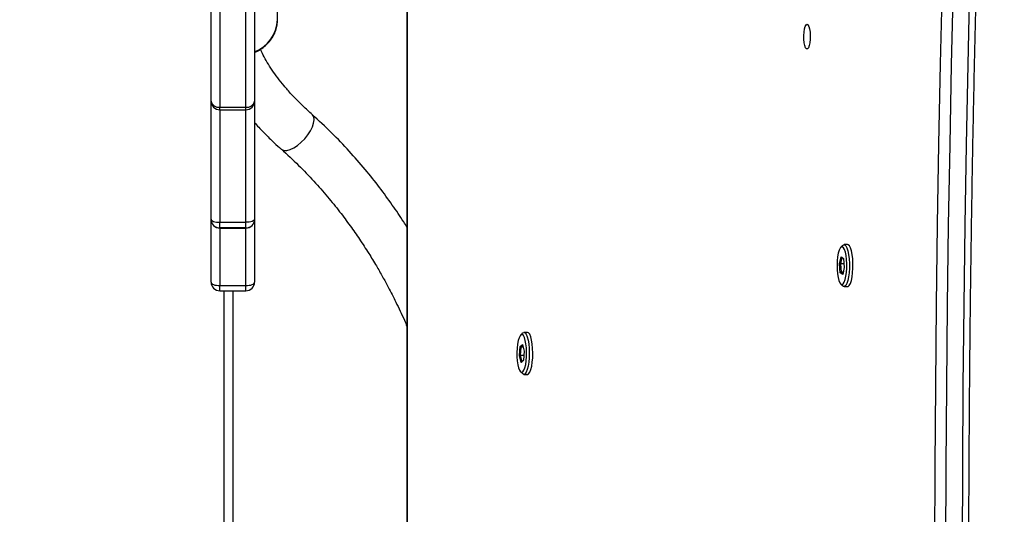
# Model space of a CAD drawing. Units: centimetres. Extents: x -1564 to 1131, y -2518 to -1089.
# Drawn here: x -48 to -14, y -1655 to -1637 of the extents above; entities that cross this region are included whole.
import ezdxf

# ---------------------------------------------------------------- set-up
doc = ezdxf.new("R2010")
doc.units = ezdxf.units.CM
doc.layers.add('VP-DIM', color=7, linetype='Continuous')
doc.layers.add('VP-EQ', color=7, linetype='Continuous', true_color=0x8a3492)
doc.dimstyles.new('ISO-25', dxfattribs={"dimtxt": 2.5, "dimasz": 2.5, "dimexe": 1.25, "dimexo": 0.625, "dimtad": 1, "dimtxsty": 'Standard', "dimcen": 2.5, "dimadec": 0, "dimazin": 0, "dimtfac": 1, "dimtmove": 0, "dimatfit": 3, "dimfxl": 1, "dimarcsym": 0})

# ---------------------------------------------------------------- blocks, each defined once
blk = doc.blocks.new('*D85')
at = {"layer": 'Defpoints', "color": 0}
for p in [(576.86, -1202.547), (-576.791, -1823.059), (576.86, -1908.198)]:
    blk.add_point(p, dxfattribs=at)
at = {"layer": 'VP-DIM', "color": 0, "lineweight": -2}
for p, q in [((-576.791, -1272.547), (-576.791, -1182.547)), ((576.86, -1272.547), (576.86, -1182.547)), ((-556.791, -1202.547), (-39.965, -1202.547)), ((556.86, -1202.547), (40.035, -1202.547))]:
    blk.add_line(p, q, dxfattribs=at)
at = {"layer": 'VP-DIM', "color": 0}
for points in [[(-556.791, -1199.213), (-556.791, -1205.88), (-576.791, -1202.547)], [(556.86, -1205.88), (556.86, -1199.213), (576.86, -1202.547)]]:
    blk.add_solid(points, dxfattribs=at)
at = {"layer": 'VP-DIM', "color": 0, "insert": (0.035, -1202.547), "char_height": 20, "attachment_point": 5}
blk.add_mtext('1154', dxfattribs=at)
blk = doc.blocks.new('*D86')
at = {"layer": 'Defpoints', "color": 0}
for p in [(776.86, -1108.612), (-776.791, -1864.244), (776.86, -1931.098)]:
    blk.add_point(p, dxfattribs=at)
at = {"layer": 'VP-DIM', "color": 0, "lineweight": -2}
for p, q in [((-776.791, -1178.612), (-776.791, -1088.612)), ((776.86, -1178.612), (776.86, -1088.612)), ((-756.791, -1108.612), (-43.298, -1108.612)), ((756.86, -1108.612), (43.368, -1108.612))]:
    blk.add_line(p, q, dxfattribs=at)
at = {"layer": 'VP-DIM', "color": 0}
for points in [[(-756.791, -1105.278), (-756.791, -1111.945), (-776.791, -1108.612)], [(756.86, -1111.945), (756.86, -1105.278), (776.86, -1108.612)]]:
    blk.add_solid(points, dxfattribs=at)
at = {"layer": 'VP-DIM', "color": 0, "insert": (0.035, -1108.612), "char_height": 20, "attachment_point": 5}
blk.add_mtext('1554', dxfattribs=at)
blk = doc.blocks.new('*D89')
at = {"layer": 'Defpoints', "color": 0}
for p in [(-175.304, -1508.224), (366.328, -2317.912), (1005.967, -2317.912)]:
    blk.add_point(p, dxfattribs=at)
at = {"layer": 'VP-DIM', "color": 0, "lineweight": -2}
for p, q in [((935.967, -1508.224), (1025.967, -1508.224)), ((1005.967, -1528.224), (1005.967, -1880.388)), ((1005.967, -2297.912), (1005.967, -1943.721)), ((935.967, -2317.912), (1025.967, -2317.912))]:
    blk.add_line(p, q, dxfattribs=at)
at = {"layer": 'VP-DIM', "color": 0}
for points in [[(1009.3, -1528.224), (1002.633, -1528.224), (1005.967, -1508.224)], [(1002.633, -2297.912), (1009.3, -2297.912), (1005.967, -2317.912)]]:
    blk.add_solid(points, dxfattribs=at)
at = {"layer": 'VP-DIM', "color": 0, "insert": (1005.967, -1912.055), "char_height": 20, "attachment_point": 5, "rotation": 90}
blk.add_mtext('810', dxfattribs=at)
blk = doc.blocks.new('*D91')
at = {"layer": 'Defpoints', "color": 0}
for p in [(-70.278, -1304.612), (344.943, -2517.904), (1110.86, -2517.904)]:
    blk.add_point(p, dxfattribs=at)
at = {"layer": 'VP-DIM', "color": 0, "lineweight": -2}
for p, q in [((1040.86, -1304.612), (1130.86, -1304.612)), ((1110.86, -1324.612), (1110.86, -1869.076)), ((1110.86, -2497.904), (1110.86, -1949.076)), ((1040.86, -2517.904), (1130.86, -2517.904))]:
    blk.add_line(p, q, dxfattribs=at)
at = {"layer": 'VP-DIM', "color": 0}
for points in [[(1114.194, -1324.612), (1107.527, -1324.612), (1110.86, -1304.612)], [(1107.527, -2497.904), (1114.194, -2497.904), (1110.86, -2517.904)]]:
    blk.add_solid(points, dxfattribs=at)
at = {"layer": 'VP-DIM', "color": 0, "insert": (1110.86, -1909.076), "char_height": 20, "attachment_point": 5, "rotation": 90}
blk.add_mtext('1213', dxfattribs=at)
blk = doc.blocks.new('3231_')
at = {"color": 8, "linetype": 'Continuous', "lineweight": 25}
for p, q in [((1990.726, 404.184), (1990.726, 467.084)), ((1997.038, 458.03), (1997.038, 425.422)), ((1996.288, 425.422), (1996.288, 425.242)), ((1996.288, 425.242), (1996.288, 423.256)), ((1997.188, 425.422), (1997.188, 425.242)), ((1997.188, 423.256), (1997.188, 425.242)), ((1996.288, 423.256), (1996.288, 423.255)), ((1997.188, 423.255), (1997.188, 423.256)), ((1996.288, 423.058), (1996.288, 419.175)), ((1997.188, 419.175), (1997.188, 423.058)), ((1996.288, 419.175), (1996.288, 419.086)), ((1997.188, 419.175), (1997.188, 419.086))]:
    blk.add_line(p, q, dxfattribs=at)
at = {"color": 7, "linetype": 'Continuous', "lineweight": 25}
for p, q in [((1990.737, 404.184), (1990.737, 467.084)), ((1996.738, 425.422), (1996.738, 458.152)), ((1986.709, 428.305), (1986.589, 428.305)), ((1986.827, 428.207), (1986.76, 428.279)), ((1986.724, 427.814), (1986.805, 427.891)), ((1986.779, 427.863), (1986.724, 427.811)), ((1986.779, 427.863), (1986.805, 427.891)), ((1986.832, 427.65), (1986.779, 427.863)), ((1986.805, 427.891), (1986.863, 427.656)), ((1986.7, 427.504), (1986.724, 427.814)), ((1986.711, 427.65), (1986.832, 427.65)), ((1986.81, 427.367), (1986.832, 427.65)), ((1986.863, 427.656), (1986.832, 427.65)), ((1986.863, 427.656), (1986.839, 427.346)), ((1986.758, 427.27), (1986.7, 427.504)), ((1986.734, 427.367), (1986.81, 427.367)), ((1986.748, 427.309), (1986.81, 427.367)), ((1986.839, 427.346), (1986.758, 427.27)), ((1986.839, 427.346), (1986.81, 427.367)), ((1986.589, 426.855), (1986.709, 426.855)), ((1986.76, 426.882), (1986.827, 426.954)), ((1975.677, 425.278), (1975.556, 425.278)), ((1975.794, 425.179), (1975.727, 425.252)), ((1997.188, 425.422), (1996.288, 425.422)), ((1997.188, 425.242), (1996.288, 425.242)), ((1975.667, 424.616), (1975.722, 424.859)), ((1975.775, 424.775), (1975.714, 424.822)), ((1975.722, 424.859), (1975.804, 424.797)), ((1995.988, 422.956), (1995.988, 425.122)), ((1997.488, 425.122), (1997.488, 422.956)), ((1975.694, 424.31), (1975.667, 424.616)), ((1975.677, 424.496), (1975.8, 424.496)), ((1975.703, 424.775), (1975.775, 424.775)), ((1975.749, 424.275), (1975.8, 424.496)), ((1975.804, 424.797), (1975.775, 424.775)), ((1975.8, 424.496), (1975.775, 424.775)), ((1975.831, 424.491), (1975.776, 424.247)), ((1975.831, 424.491), (1975.8, 424.496)), ((1975.804, 424.797), (1975.831, 424.491)), ((1975.693, 424.317), (1975.749, 424.275)), ((1975.776, 424.247), (1975.694, 424.31)), ((1975.749, 424.275), (1975.776, 424.247)), ((1975.556, 423.828), (1975.677, 423.828)), ((1975.727, 423.855), (1975.794, 423.927)), ((1997.188, 423.256), (1996.288, 423.256)), ((1996.288, 423.255), (1996.288, 423.058)), ((1996.288, 423.255), (1997.188, 423.255)), ((1997.188, 423.255), (1997.188, 423.058)), ((1995.988, 418.875), (1995.988, 422.955)), ((1997.188, 423.058), (1996.288, 423.058)), ((1997.488, 422.955), (1997.488, 418.875)), ((1997.188, 419.175), (1996.288, 419.175)), ((1996.288, 419.086), (1996.288, 404.002)), ((1997.188, 419.086), (1996.288, 419.086)), ((1997.188, 404.002), (1997.188, 419.086)), ((1995.988, 404.034), (1995.988, 418.875)), ((1997.488, 418.875), (1997.488, 404.034)), ((1995.196, 416.068), (1995.196, 413.487))]:
    blk.add_line(p, q, dxfattribs=at)
at = {"color": 7, "linetype": 'Continuous', "lineweight": 25, "flags": 128}
for points in [[(1970.983, 467.429), (1971.085, 464.683), (1971.178, 461.931), (1971.261, 459.175), (1971.336, 456.414), (1971.401, 453.651), (1971.457, 450.884), (1971.504, 448.115), (1971.541, 445.343), (1971.569, 442.57), (1971.587, 439.796), (1971.597, 437.021), (1971.597, 434.246), (1971.587, 431.471), (1971.569, 428.697), (1971.541, 425.924), (1971.504, 423.152), (1971.457, 420.383), (1971.401, 417.616), (1971.336, 414.853), (1971.261, 412.093), (1971.178, 409.336), (1971.085, 406.585), (1970.983, 403.838)], [(1971.562, 403.838), (1971.664, 406.585), (1971.757, 409.336), (1971.841, 412.093), (1971.915, 414.853), (1971.981, 417.616), (1972.036, 420.383), (1972.083, 423.152), (1972.12, 425.924), (1972.148, 428.697), (1972.167, 431.471), (1972.176, 434.246), (1972.176, 437.021), (1972.167, 439.796), (1972.148, 442.57), (1972.12, 445.343), (1972.083, 448.115), (1972.036, 450.884), (1971.981, 453.651), (1971.915, 456.414), (1971.841, 459.175), (1971.757, 461.931), (1971.664, 464.683), (1971.562, 467.429)], [(1971.929, 467.474), (1972.031, 464.723), (1972.124, 461.968), (1972.208, 459.208), (1972.282, 456.444), (1972.348, 453.676), (1972.404, 450.905), (1972.45, 448.132), (1972.488, 445.357), (1972.516, 442.58), (1972.534, 439.802), (1972.544, 437.023), (1972.544, 434.244), (1972.534, 431.465), (1972.516, 428.687), (1972.488, 425.91), (1972.45, 423.135), (1972.404, 420.362), (1972.348, 417.591), (1972.282, 414.824), (1972.208, 412.06), (1972.124, 409.299), (1972.031, 406.544), (1971.929, 403.793)], [(1986.589, 428.305), (1986.586, 428.305), (1986.544, 428.285), (1986.505, 428.229), (1986.47, 428.141), (1986.44, 428.025), (1986.418, 427.886), (1986.405, 427.732), (1986.401, 427.571), (1986.406, 427.41), (1986.421, 427.257), (1986.443, 427.121), (1986.473, 427.008), (1986.509, 426.923), (1986.549, 426.871), (1986.589, 426.855)], [(1986.76, 426.882), (1986.753, 426.876), (1986.712, 426.855), (1986.67, 426.871), (1986.63, 426.923), (1986.594, 427.008), (1986.564, 427.121), (1986.541, 427.257), (1986.527, 427.41), (1986.522, 427.571), (1986.526, 427.732), (1986.539, 427.886), (1986.561, 428.025), (1986.59, 428.141), (1986.626, 428.229), (1986.665, 428.285), (1986.665, 428.285)], [(1986.742, 428.212), (1986.706, 428.16), (1986.673, 428.076), (1986.646, 427.966), (1986.627, 427.835), (1986.616, 427.69), (1986.614, 427.54), (1986.621, 427.391), (1986.636, 427.253), (1986.66, 427.132), (1986.69, 427.036), (1986.725, 426.969), (1986.763, 426.934), (1986.802, 426.935), (1986.84, 426.971), (1986.875, 427.039), (1986.905, 427.137), (1986.928, 427.258), (1986.943, 427.397), (1986.95, 427.546), (1986.947, 427.696), (1986.936, 427.841), (1986.916, 427.971), (1986.889, 428.08), (1986.857, 428.163), (1986.82, 428.214), (1986.781, 428.23), (1986.742, 428.212)], [(1986.665, 428.285), (1986.707, 428.305), (1986.749, 428.289), (1986.76, 428.279)], [(1975.556, 425.278), (1975.536, 425.274), (1975.495, 425.239), (1975.457, 425.17), (1975.424, 425.07), (1975.398, 424.944), (1975.379, 424.798), (1975.37, 424.64), (1975.369, 424.478), (1975.378, 424.319), (1975.396, 424.172), (1975.422, 424.045), (1975.455, 423.942), (1975.492, 423.871), (1975.533, 423.833), (1975.556, 423.828)], [(1975.499, 424.319), (1975.49, 424.478), (1975.49, 424.64), (1975.5, 424.798), (1975.518, 424.944), (1975.545, 425.07), (1975.578, 425.17), (1975.616, 425.239), (1975.657, 425.274), (1975.699, 425.273), (1975.727, 425.252)], [(1975.59, 424.343), (1975.607, 424.207), (1975.631, 424.09), (1975.662, 423.997), (1975.697, 423.934), (1975.736, 423.905), (1975.775, 423.911), (1975.812, 423.951), (1975.847, 424.024), (1975.876, 424.125), (1975.898, 424.25), (1975.912, 424.39), (1975.917, 424.54), (1975.913, 424.69), (1975.901, 424.833), (1975.88, 424.961), (1975.852, 425.067), (1975.819, 425.145), (1975.782, 425.191), (1975.743, 425.203), (1975.704, 425.18), (1975.668, 425.123), (1975.636, 425.035), (1975.61, 424.921), (1975.592, 424.788), (1975.582, 424.642), (1975.582, 424.491), (1975.59, 424.343)], [(1996.288, 425.242), (1996.229, 425.239), (1996.173, 425.233), (1996.121, 425.222), (1996.076, 425.207), (1996.038, 425.189), (1996.011, 425.168), (1995.994, 425.146), (1995.988, 425.122)], [(1997.488, 425.122), (1997.482, 425.146), (1997.465, 425.168), (1997.437, 425.189), (1997.4, 425.207), (1997.355, 425.222), (1997.303, 425.233), (1997.246, 425.239), (1997.188, 425.242)], [(1975.727, 423.855), (1975.696, 423.832), (1975.654, 423.833), (1975.613, 423.871), (1975.575, 423.942), (1975.543, 424.045), (1975.517, 424.172), (1975.499, 424.319)], [(1995.988, 422.955), (1995.994, 422.975), (1996.011, 422.995), (1996.038, 423.012), (1996.076, 423.028), (1996.121, 423.04), (1996.173, 423.05), (1996.229, 423.056), (1996.288, 423.058)], [(1997.488, 422.955), (1997.482, 422.975), (1997.465, 422.995), (1997.437, 423.012), (1997.4, 423.028), (1997.355, 423.04), (1997.303, 423.05), (1997.246, 423.056), (1997.188, 423.058)], [(1976.951, 416.226), (1976.919, 416.245), (1976.889, 416.3), (1976.865, 416.386), (1976.849, 416.496), (1976.841, 416.619), (1976.844, 416.746), (1976.856, 416.864), (1976.876, 416.963), (1976.903, 417.034), (1976.935, 417.071), (1976.967, 417.071), (1976.999, 417.034), (1977.026, 416.963), (1977.046, 416.864), (1977.058, 416.746), (1977.061, 416.619), (1977.053, 416.496), (1977.037, 416.386), (1977.013, 416.3), (1976.983, 416.245), (1976.951, 416.226)]]:
    blk.add_lwpolyline(points, dxfattribs=at)
at = {"color": 8, "linetype": 'Continuous', "lineweight": 25, "flags": 128}
for points in [[(1995.067, 420.538), (1995.048, 420.552), (1994.972, 420.581), (1994.874, 420.58), (1994.761, 420.549), (1994.638, 420.489), (1994.509, 420.404), (1994.382, 420.297)], [(1994.382, 420.297), (1994.261, 420.174), (1994.154, 420.039), (1994.064, 419.9), (1993.997, 419.763), (1993.954, 419.634), (1993.939, 419.52), (1993.951, 419.425), (1993.991, 419.355), (1994.002, 419.344)]]:
    blk.add_lwpolyline(points, dxfattribs=at)
at = {"color": 7, "linetype": 'Continuous', "lineweight": 25}
for centre, radius, start, end in [((1996.288, 425.122), 0.3, 90, 180), ((1997.188, 425.122), 0.3, 0, 90), ((1996.288, 422.956), 0.3, 90, 180), ((1996.288, 422.955), 0.3, 89.9989, 179.9989), ((1997.188, 422.956), 0.3, 0, 90), ((1997.188, 422.955), 0.3, 0.0011, 90.0011), ((1996.288, 418.875), 0.3, 90, 180), ((1996.25, 418.821), 0.268, 81.8888, 168.4487), ((1997.188, 418.875), 0.3, 0, 90), ((1997.226, 418.821), 0.268, 11.5513, 98.1112)]:
    blk.add_arc(centre, radius, start, end, dxfattribs=at)
at = {"color": 8, "linetype": 'Continuous', "lineweight": 25}
blk.add_arc((1996.431, 416.021), 1.236, 110.9946, 177.8256, dxfattribs=at)
at = {"color": 7, "linetype": 'Continuous', "lineweight": 25}
for points, knots in [([(1970.76, 467.462), (1970.777, 467.011), (1970.827, 465.703), (1970.904, 463.534), (1970.988, 460.955), (1971.063, 458.371), (1971.131, 455.785), (1971.19, 453.195), (1971.241, 450.603), (1971.284, 448.009), (1971.319, 445.412), (1971.346, 442.815), (1971.364, 440.216), (1971.375, 437.617), (1971.377, 435.017), (1971.371, 432.417), (1971.356, 429.818), (1971.334, 427.22), (1971.304, 424.623), (1971.265, 422.027), (1971.218, 419.434), (1971.163, 416.843), (1971.1, 414.255), (1971.029, 411.67), (1970.949, 409.088), (1970.861, 406.466), (1970.794, 404.707), (1970.76, 403.805)], [0, 0, 0, 0, 0.0214132, 0.0620994, 0.1027857, 0.1434721, 0.1841586, 0.2248451, 0.2655317, 0.3062183, 0.3469049, 0.3875915, 0.4282782, 0.4689649, 0.5096516, 0.5503383, 0.5910249, 0.6317116, 0.6723983, 0.7130849, 0.7537715, 0.7944581, 0.8351447, 0.8758312, 0.9165176, 0.957204, 1, 1, 1, 1]), ([(1995.065, 420.539), (1994.867, 420.722), (1994.483, 421.074), (1993.955, 421.626), (1993.483, 422.162), (1993.066, 422.677), (1992.701, 423.166), (1992.367, 423.646), (1992.067, 424.107), (1991.804, 424.54), (1991.58, 424.931), (1991.354, 425.345), (1991.101, 425.843), (1990.886, 426.293), (1990.767, 426.577), (1990.737, 426.649)], [0, 0, 0, 0, 0.111818, 0.216003, 0.312548, 0.401446, 0.482692, 0.556279, 0.633165, 0.699398, 0.754969, 0.808622, 0.882539, 0.970355, 1, 1, 1, 1]), ([(1990.737, 423.23), (1990.774, 423.168), (1990.935, 422.904), (1991.25, 422.446), (1991.689, 421.84), (1992.183, 421.22), (1992.733, 420.59), (1993.34, 419.953), (1993.778, 419.55), (1994.003, 419.343)], [0, 0, 0, 0, 0.041779, 0.176794, 0.321675, 0.47643, 0.641064, 0.815586, 1, 1, 1, 1]), ([(1995.988, 419.621), (1995.978, 419.633), (1995.872, 419.756), (1995.648, 419.988), (1995.35, 420.282), (1995.149, 420.464), (1995.067, 420.538)], [0, 0, 0, 0, 0.0359414, 0.3945604, 0.7522046, 1, 1, 1, 1]), ([(1994.002, 419.344), (1994.057, 419.294), (1994.215, 419.152), (1994.46, 418.915), (1994.729, 418.634), (1994.974, 418.354), (1995.194, 418.078), (1995.389, 417.806), (1995.556, 417.542), (1995.692, 417.302), (1995.759, 417.156), (1995.789, 417.09)], [0, 0, 0, 0, 0.0640579, 0.1854862, 0.3065356, 0.4271266, 0.5472217, 0.6667982, 0.7858592, 0.9044512, 1, 1, 1, 1]), ([(1995.988, 417.197), (1995.963, 417.187), (1995.874, 417.151), (1995.734, 417.062), (1995.575, 416.933), (1995.44, 416.783), (1995.332, 416.618), (1995.254, 416.441), (1995.206, 416.26), (1995.2, 416.138), (1995.197, 416.08)], [0, 0, 0, 0, 0.051958, 0.19015, 0.328144, 0.465764, 0.60282, 0.739163, 0.874743, 1, 1, 1, 1])]:
    blk.add_open_spline(points, degree=3, knots=knots, dxfattribs=at)
blk = doc.blocks.new('3231_ 2D')
at = {"rotation": 180}
blk.add_blockref('3231_', (1955.815, -1221.415), dxfattribs=at)

msp = doc.modelspace()

# ---------------------------------------------------------------- block references
at = {"layer": 'VP-EQ', "color": 0}
msp.add_blockref('3231_ 2D', (0, 0), dxfattribs=at)

# ---------------------------------------------------------------- dimensions: what is measured, and where the dimension line sits
at = {"layer": 'VP-DIM', "color": 0}
for base, p1, p2, picture, middle in [((776.86, -1108.612), (-776.791, -1864.244), (776.86, -1931.098), '*D86', (0.035, -1108.612)), ((576.86, -1202.547), (-576.791, -1823.059), (576.86, -1908.198), '*D85', (0.035, -1202.547))]:
    dim = msp.add_linear_dim(base=base, p1=p1, p2=p2, dimstyle='ISO-25', override={"dimtxt": 20, "dimasz": 20, "dimexe": 20, "dimexo": 50, "dimgap": 10, "dimtad": 0, "dimdec": 0, "dimzin": 1, "dimadec": 2, "dimfxl": 70, "dimfxlon": 1, "dimtzin": 1}, dxfattribs=at)
    dim.commit()
    dim.dimension.update_dxf_attribs({"geometry": picture, "text_midpoint": middle})
for base, p1, p2, picture, middle in [((1110.86, -2517.904), (-70.278, -1304.612), (344.943, -2517.904), '*D91', (1110.86, -1909.076)), ((1005.967, -2317.912), (-175.304, -1508.224), (366.328, -2317.912), '*D89', (1005.967, -1912.055))]:
    dim = msp.add_linear_dim(base=base, p1=p1, p2=p2, angle=90, dimstyle='ISO-25', override={"dimtxt": 20, "dimasz": 20, "dimexe": 20, "dimexo": 50, "dimgap": 10, "dimtad": 0, "dimdec": 0, "dimzin": 1, "dimadec": 2, "dimfxl": 70, "dimfxlon": 1, "dimtzin": 1}, dxfattribs=at)
    dim.commit()
    dim.dimension.update_dxf_attribs({"geometry": picture, "text_midpoint": middle, "dimtype": 160})

doc.saveas('drawing.dxf')
